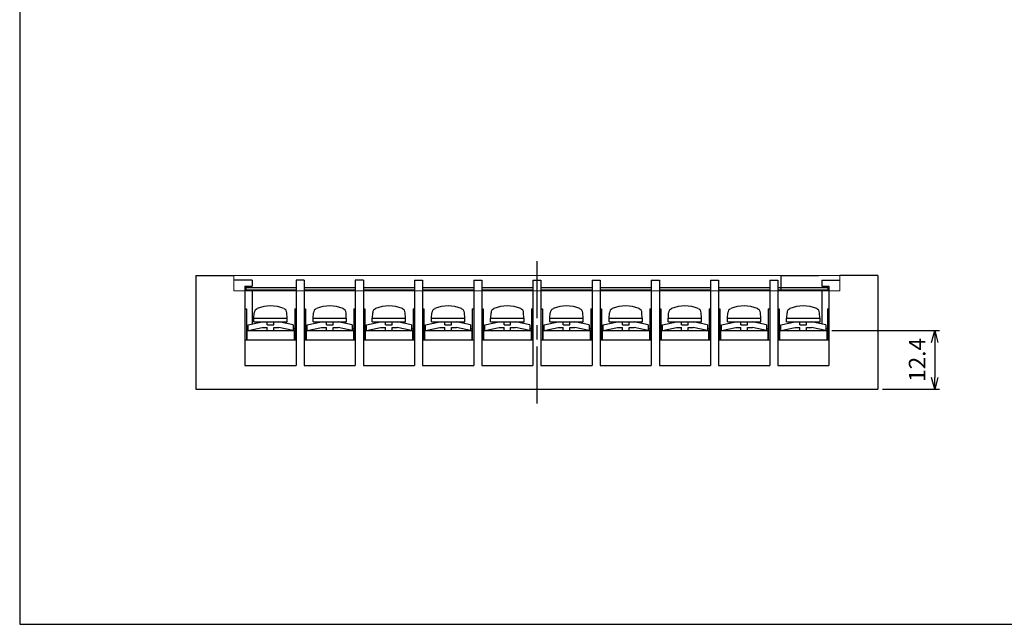
# Model space of a CAD drawing. Units: millimetres. Extents: x 0 to 403, y 0 to 280.
# Drawn here: x 0 to 208, y 0 to 128 of the extents above; entities that cross this region are included whole.
import ezdxf

# ---------------------------------------------------------------- set-up
doc = ezdxf.new("R2010")
doc.units = ezdxf.units.MM
doc.linetypes.add('AM_ISO08W050', pattern=[18, 12, -1.5, 3, -1.5])
for name, color, linetype, lineweight in [('AM_5', 3, 'Continuous', 25), ('AM_7', 4, 'AM_ISO08W050', 25), ('基台', 7, 'Continuous', 25), ('導電板', 2, 'Continuous', 25), ('結縁ビス', 5, 'Continuous', 25), ('記号板', 3, 'Continuous', 25), ('透明カバー', 6, 'Continuous', 13)]:
    doc.layers.add(name, color=color, linetype=linetype, lineweight=lineweight)
doc.styles.get("Standard").update_dxf_attribs({"font": 'ISOCP.SHX', "bigfont": 'EXTFONT.SHX'})
doc.dimstyles.new('AM_ISO$0', dxfattribs={"dimtxt": 3.5, "dimasz": 2.5, "dimexe": 1, "dimexo": 1, "dimgap": 1.5, "dimtad": 1, "dimdsep": 46, "dimtxsty": 'Standard', "dimblk": 'OPEN30', "dimcen": 0, "dimclrd": 3, "dimclre": 3, "dimclrt": 2, "dimadec": 0, "dimazin": 2, "dimtp": 0.1, "dimtm": 0.1, "dimtfac": 0.71, "dimtmove": 0, "dimatfit": 3, "dimldrblk": 'OPEN30', "dimfxl": 0, "dimlwd": -1, "dimlwe": -1, "dimarcsym": 0})

# ---------------------------------------------------------------- blocks, each defined once
blk = doc.blocks.new('TK-A3')
blk.add_lwpolyline([(0, 0), (403, 0), (403, 280), (0, 280)], close=True)
blk = doc.blocks.new('結縁ビス')
for p, q in [((-3.53, 2.6), (3.53, 2.6)), ((-3.53, 1.8), (-3.53, 2.6)), ((-3.5, 2.6), (-3.43, 3.75)), ((3.5, 2.6), (3.43, 3.75)), ((3.53, 1.8), (3.53, 2.6)), ((-4.75, 1.2), (-1.75, 1.8)), ((-4.75, 0), (-4.75, 1.2)), ((-4.75, 0), (-1.75, 0.6)), ((-3.53, 1.8), (3.53, 1.8)), ((-1.75, 0.6), (-0.7, 0.6)), ((-0.7, 1.2), (-0.7, 1.8)), ((-0.7, 1.2), (0.7, 1.2)), ((-0.7, 0), (-0.7, 0.6)), ((-0.7, 0), (0.7, 0)), ((0.7, 1.8), (1.75, 1.8)), ((0.7, 1.2), (0.7, 1.8)), ((0.7, 0.6), (1.75, 0.6)), ((0.7, 0), (0.7, 0.6)), ((4.75, 1.2), (1.75, 1.8)), ((4.75, 0), (1.75, 0.6)), ((4.75, 1.2), (4.75, 0))]:
    blk.add_line(p, q)
for centre, radius, start, end in [((-2.44, 3.69), 1, 113.5193, 176.6981), ((0, -1.9), 7.1, 66.4807, 113.5193), ((2.44, 3.69), 1, 3.3019, 66.4807)]:
    blk.add_arc(centre, radius, start, end)
blk = doc.blocks.new('_Open30')
at = {"color": 0, "linetype": 'ByBlock', "lineweight": -2}
for p, q in [((-1, 0.268), (0, 0)), ((0, 0), (-1, -0.268)), ((0, 0), (-1, 0))]:
    blk.add_line(p, q, dxfattribs=at)
blk = doc.blocks.new('*D38')
at = {"layer": 'AM_5', "color": 3, "transparency": 16777216}
for p, q in [((171.48, 61.99), (194.23, 61.99)), ((193.23, 59.49), (193.23, 52.09)), ((182.23, 49.59), (194.23, 49.59))]:
    blk.add_line(p, q, dxfattribs=at)
at = {"layer": 'Defpoints', "color": 0, "transparency": 16777216}
for p in [(170.48, 61.99), (181.23, 49.59), (193.23, 49.59)]:
    blk.add_point(p, dxfattribs=at)
at = {"layer": 'AM_5', "color": 3, "transparency": 16777216, "xscale": 2.5, "yscale": 2.5, "zscale": 2.5}
for p, rotation in [((193.23, 61.99), 90), ((193.23, 49.59), 270)]:
    blk.add_blockref('_Open30', p, dxfattribs=dict(at, rotation=rotation))
at = {"layer": 'AM_5', "color": 2, "transparency": 16777216, "insert": (189.98, 55.79), "char_height": 3.5, "attachment_point": 5, "rotation": 90}
blk.add_mtext('12.4', dxfattribs=at)

msp = doc.modelspace()

# ---------------------------------------------------------------- linework, layer by layer
for q in [(168.729, 73.595), (160.729, 70.595)]:
    msp.add_line((160.729, 73.595), q)
at = {"layer": 'AM_7'}
msp.add_line((109.229, 76.595), (109.229, 46.595), dxfattribs=at)
at = {"layer": '基台'}
for p, q in [((37.229, 73.595), (37.229, 49.595)), ((37.229, 73.595), (45.229, 73.595)), ((181.229, 73.595), (173.229, 73.595)), ((181.229, 73.595), (181.229, 49.595)), ((49.079, 72.595), (45.229, 72.595)), ((47.579, 71.345), (47.579, 54.595)), ((47.579, 71.345), (49.079, 71.345)), ((49.079, 72.595), (49.079, 71.345)), ((60.079, 72.595), (58.379, 72.595)), ((58.379, 72.595), (58.379, 54.595)), ((60.079, 72.595), (60.079, 54.595)), ((72.579, 72.595), (70.879, 72.595)), ((70.879, 72.595), (70.879, 54.595)), ((72.579, 72.595), (72.579, 54.595)), ((83.379, 72.595), (85.079, 72.595)), ((83.379, 72.595), (83.379, 54.595)), ((85.079, 72.595), (85.079, 54.595)), ((95.879, 72.595), (97.579, 72.595)), ((95.879, 72.595), (95.879, 54.595)), ((97.579, 72.595), (97.579, 54.595)), ((108.379, 72.595), (108.379, 54.595)), ((108.379, 72.595), (110.079, 72.595)), ((110.079, 72.595), (110.079, 54.595)), ((120.879, 72.595), (122.579, 72.595)), ((120.879, 72.595), (120.879, 54.595)), ((122.579, 72.595), (122.579, 54.595)), ((133.379, 72.595), (135.079, 72.595)), ((133.379, 72.595), (133.379, 54.595)), ((135.079, 72.595), (135.079, 54.595)), ((145.879, 72.595), (145.879, 54.595)), ((145.879, 72.595), (147.579, 72.595)), ((147.579, 72.595), (147.579, 54.595)), ((158.379, 72.595), (158.379, 54.595)), ((158.379, 72.595), (160.079, 72.595)), ((160.079, 72.595), (160.079, 54.595)), ((169.379, 72.595), (169.379, 71.345)), ((169.379, 72.595), (173.229, 72.595)), ((169.379, 71.345), (170.879, 71.345)), ((170.879, 71.345), (170.879, 54.595)), ((47.579, 70.595), (49.079, 70.595)), ((49.079, 70.595), (49.079, 63.365)), ((169.379, 70.595), (169.379, 63.365)), ((169.379, 70.595), (170.879, 70.595)), ((47.579, 66.595), (47.879, 66.595)), ((47.879, 66.595), (47.879, 59.995)), ((58.079, 66.595), (58.079, 59.995)), ((58.079, 66.595), (58.379, 66.595)), ((60.079, 66.595), (60.379, 66.595)), ((60.379, 66.595), (60.379, 59.995)), ((70.579, 66.595), (70.579, 59.995)), ((70.579, 66.595), (70.879, 66.595)), ((72.579, 66.595), (72.879, 66.595)), ((72.879, 66.595), (72.879, 59.995)), ((83.079, 66.595), (83.079, 59.995)), ((83.079, 66.595), (83.379, 66.595)), ((85.079, 66.595), (85.379, 66.595)), ((85.379, 66.595), (85.379, 59.995)), ((95.579, 66.595), (95.579, 59.995)), ((95.579, 66.595), (95.879, 66.595)), ((97.579, 66.595), (97.879, 66.595)), ((97.879, 66.595), (97.879, 59.995)), ((108.079, 66.595), (108.079, 59.995)), ((108.079, 66.595), (108.379, 66.595)), ((110.079, 66.595), (110.379, 66.595)), ((110.379, 66.595), (110.379, 59.995)), ((120.579, 66.595), (120.579, 59.995)), ((120.579, 66.595), (120.879, 66.595)), ((122.579, 66.595), (122.879, 66.595)), ((122.879, 66.595), (122.879, 59.995)), ((133.079, 66.595), (133.079, 59.995)), ((133.079, 66.595), (133.379, 66.595)), ((135.079, 66.595), (135.379, 66.595)), ((135.379, 66.595), (135.379, 59.995)), ((145.579, 66.595), (145.579, 59.995)), ((145.579, 66.595), (145.879, 66.595)), ((147.579, 66.595), (147.879, 66.595)), ((147.879, 66.595), (147.879, 59.995)), ((158.079, 66.595), (158.079, 59.995)), ((158.079, 66.595), (158.379, 66.595)), ((160.079, 66.595), (160.379, 66.595)), ((160.379, 66.595), (160.379, 59.995)), ((170.579, 66.595), (170.579, 59.995)), ((170.579, 66.595), (170.879, 66.595)), ((47.879, 62.395), (48.229, 62.395)), ((57.729, 62.395), (58.079, 62.395)), ((60.379, 62.395), (60.729, 62.395)), ((70.229, 62.395), (70.579, 62.395)), ((72.879, 62.395), (73.229, 62.395)), ((82.729, 62.395), (83.079, 62.395)), ((85.379, 62.395), (85.729, 62.395)), ((95.229, 62.395), (95.579, 62.395)), ((97.879, 62.395), (98.229, 62.395)), ((107.729, 62.395), (108.079, 62.395)), ((110.379, 62.395), (110.729, 62.395)), ((120.229, 62.395), (120.579, 62.395)), ((122.879, 62.395), (123.229, 62.395)), ((132.729, 62.395), (133.079, 62.395)), ((135.379, 62.395), (135.729, 62.395)), ((145.229, 62.395), (145.579, 62.395)), ((147.879, 62.395), (148.229, 62.395)), ((157.729, 62.395), (158.079, 62.395)), ((160.379, 62.395), (160.729, 62.395)), ((170.229, 62.395), (170.579, 62.395)), ((170.879, 61.995), (170.879, 54.595)), ((47.579, 59.995), (58.379, 59.995)), ((60.079, 59.995), (70.879, 59.995)), ((72.579, 59.995), (83.379, 59.995)), ((85.079, 59.995), (95.879, 59.995)), ((97.579, 59.995), (108.379, 59.995)), ((110.079, 59.995), (120.879, 59.995)), ((122.579, 59.995), (133.379, 59.995)), ((135.079, 59.995), (145.879, 59.995)), ((147.579, 59.995), (158.379, 59.995)), ((160.079, 59.995), (170.879, 59.995)), ((47.579, 54.595), (58.379, 54.595)), ((60.079, 54.595), (70.879, 54.595)), ((72.579, 54.595), (83.379, 54.595)), ((85.079, 54.595), (95.879, 54.595)), ((97.579, 54.595), (108.379, 54.595)), ((110.079, 54.595), (120.879, 54.595)), ((122.579, 54.595), (133.379, 54.595)), ((135.079, 54.595), (145.879, 54.595)), ((147.579, 54.595), (158.379, 54.595)), ((160.079, 54.595), (170.879, 54.595)), ((37.229, 49.595), (181.229, 49.595))]:
    msp.add_line(p, q, dxfattribs=at)
at = {"layer": '導電板'}
for p, q in [((47.979, 61.995), (47.979, 59.995)), ((47.979, 61.995), (57.979, 61.995)), ((57.979, 61.995), (57.979, 59.995)), ((60.479, 61.995), (60.479, 59.995)), ((60.479, 61.995), (70.479, 61.995)), ((70.479, 61.995), (70.479, 59.995)), ((72.979, 61.995), (72.979, 59.995)), ((72.979, 61.995), (82.979, 61.995)), ((82.979, 61.995), (82.979, 59.995)), ((85.479, 61.995), (85.479, 59.995)), ((85.479, 61.995), (95.479, 61.995)), ((95.479, 61.995), (95.479, 59.995)), ((97.979, 61.995), (97.979, 59.995)), ((97.979, 61.995), (107.979, 61.995)), ((107.979, 61.995), (107.979, 59.995)), ((110.479, 61.995), (110.479, 59.995)), ((110.479, 61.995), (120.479, 61.995)), ((120.479, 61.995), (120.479, 59.995)), ((122.979, 61.995), (122.979, 59.995)), ((122.979, 61.995), (132.979, 61.995)), ((132.979, 61.995), (132.979, 59.995)), ((135.479, 61.995), (135.479, 59.995)), ((135.479, 61.995), (145.479, 61.995)), ((145.479, 61.995), (145.479, 59.995)), ((147.979, 61.995), (147.979, 59.995)), ((147.979, 61.995), (157.979, 61.995)), ((157.979, 61.995), (157.979, 59.995)), ((160.479, 61.995), (160.479, 59.995)), ((160.479, 61.995), (170.479, 61.995)), ((170.479, 61.995), (170.479, 59.995)), ((47.979, 59.995), (57.979, 59.995)), ((60.479, 59.995), (70.479, 59.995)), ((72.979, 59.995), (82.979, 59.995)), ((85.479, 59.995), (95.479, 59.995)), ((97.979, 59.995), (107.979, 59.995)), ((110.479, 59.995), (120.479, 59.995)), ((122.979, 59.995), (132.979, 59.995)), ((135.479, 59.995), (145.479, 59.995)), ((147.979, 59.995), (157.979, 59.995)), ((160.479, 59.995), (170.479, 59.995))]:
    msp.add_line(p, q, dxfattribs=at)
at = {"layer": '記号板'}
for p, q in [((47.779, 71.095), (58.379, 71.095)), ((47.779, 71.095), (47.779, 70.595)), ((60.079, 71.095), (70.879, 71.095)), ((72.579, 71.095), (83.379, 71.095)), ((85.079, 71.095), (95.879, 71.095)), ((97.579, 71.095), (108.379, 71.095)), ((110.079, 71.095), (120.879, 71.095)), ((122.579, 71.095), (133.379, 71.095)), ((135.079, 71.095), (145.879, 71.095)), ((147.579, 71.095), (158.379, 71.095)), ((160.079, 71.095), (170.679, 71.095)), ((170.679, 71.095), (170.679, 70.595)), ((47.779, 70.595), (58.379, 70.595)), ((60.079, 70.595), (70.879, 70.595)), ((72.579, 70.595), (83.379, 70.595)), ((85.079, 70.595), (95.879, 70.595)), ((97.579, 70.595), (108.379, 70.595)), ((110.079, 70.595), (120.879, 70.595)), ((122.579, 70.595), (133.379, 70.595)), ((135.079, 70.595), (145.879, 70.595)), ((147.579, 70.595), (158.379, 70.595)), ((160.079, 70.595), (170.679, 70.595))]:
    msp.add_line(p, q, dxfattribs=at)
at = {"layer": '透明カバー'}
for p, q in [((45.229, 73.595), (45.229, 70.345)), ((45.229, 73.595), (173.229, 73.595)), ((173.229, 73.595), (173.229, 70.345)), ((173.229, 70.345), (45.229, 70.345))]:
    msp.add_line(p, q, dxfattribs=at)

# ---------------------------------------------------------------- block references
at = {"lineweight": 0}
msp.add_blockref('TK-A3', (0, 0), dxfattribs=at)
at = {"layer": '結縁ビス'}
for p in [(52.979, 61.995), (65.479, 61.995), (77.979, 61.995), (90.479, 61.995), (102.979, 61.995), (115.479, 61.995), (127.979, 61.995), (140.479, 61.995), (152.979, 61.995), (165.479, 61.995)]:
    msp.add_blockref('結縁ビス', p, dxfattribs=at)

# ---------------------------------------------------------------- dimensions: what is measured, and where the dimension line sits
at = {"layer": 'AM_5'}
dim = msp.add_linear_dim(base=(193.229, 49.595), p1=(170.479, 61.995), p2=(181.229, 49.595), angle=90, dimstyle='AM_ISO$0', override={"dimpost": ''}, dxfattribs=at)
dim.commit()
dim.dimension.update_dxf_attribs({"geometry": '*D38', "text_midpoint": (189.978, 55.795)})

doc.saveas('drawing.dxf')
